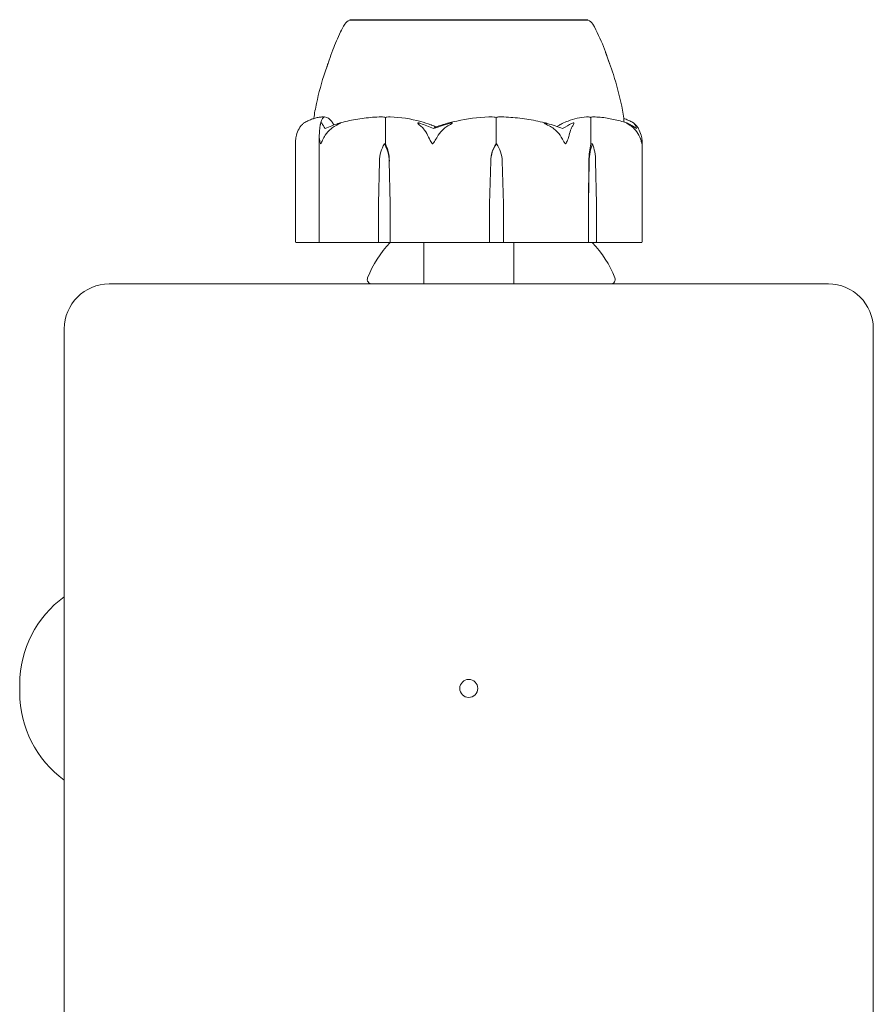
# Model space of a CAD drawing. Units: millimetres. Extents: x -2100 to 7940, y -2920 to 7200.
# Drawn here: x 3370 to 3465, y 985 to 1094 of the extents above; entities that cross this region are included whole.
import ezdxf

# ---------------------------------------------------------------- set-up
doc = ezdxf.new("R2010")
doc.units = ezdxf.units.MM
doc.header["$MEASUREMENT"] = 0
doc.layers.add('PGC Play Equipment', color=7, linetype='Continuous')

msp = doc.modelspace()

# ---------------------------------------------------------------- linework, layer by layer
at = {"layer": 'PGC Play Equipment', "linetype": 'Continuous', "lineweight": 0}
for p, q in [((3432.32, 1094.4), (3406.75, 1094.4)), ((3406.75, 1094.35), (3406.75, 1094.4)), ((3433.25, 1094.4), (3432.32, 1094.4)), ((3433.25, 1094.35), (3433.25, 1094.4)), ((3410.72, 1080.6), (3410.72, 1083.4)), ((3423.04, 1080.6), (3423.04, 1083.4)), ((3433.58, 1080.6), (3433.58, 1083.4)), ((3403.37, 1081.44), (3403.37, 1069.7)), ((3400.73, 1080.85), (3400.73, 1069.7)), ((3410.61, 1080.6), (3410.72, 1080.6)), ((3423.08, 1080.6), (3423.04, 1080.6)), ((3433.75, 1080.6), (3433.58, 1080.6)), ((3439.27, 1069.7), (3439.27, 1080.85)), ((3409.97, 1073.9), (3410.08, 1078.67)), ((3411.14, 1078.67), (3411.25, 1073.9)), ((3411.16, 1078.67), (3411.25, 1073.9)), ((3422.32, 1073.9), (3422.44, 1078.67)), ((3422.32, 1073.9), (3422.45, 1078.67)), ((3423.72, 1078.67), (3423.85, 1073.9)), ((3433.31, 1073.9), (3433.36, 1078.67)), ((3433.31, 1073.9), (3433.38, 1078.67)), ((3434.11, 1078.67), (3434.19, 1073.9)), ((3409.97, 1069.7), (3409.97, 1073.9)), ((3411.25, 1073.9), (3411.25, 1069.7)), ((3422.32, 1069.7), (3422.32, 1073.9)), ((3423.85, 1073.9), (3423.85, 1069.7)), ((3433.31, 1069.7), (3433.31, 1073.9)), ((3434.19, 1073.9), (3434.19, 1069.7)), ((3400.91, 1069.6), (3400.83, 1069.6)), ((3400.91, 1069.6), (3403.47, 1069.6)), ((3404.06, 1069.6), (3403.47, 1069.6)), ((3404.06, 1069.6), (3410.01, 1069.6)), ((3410.01, 1069.6), (3411.32, 1069.6)), ((3411.32, 1069.6), (3415.49, 1069.6)), ((3415, 1069.6), (3415, 1065)), ((3416.55, 1069.6), (3415.49, 1069.6)), ((3416.55, 1069.6), (3422.28, 1069.6)), ((3422.28, 1069.6), (3423.84, 1069.6)), ((3423.84, 1069.6), (3430.16, 1069.6)), ((3425, 1069.6), (3425, 1065)), ((3431.06, 1069.6), (3430.16, 1069.6)), ((3431.06, 1069.6), (3433.22, 1069.6)), ((3433.22, 1069.6), (3434.11, 1069.6)), ((3434.11, 1069.6), (3438.87, 1069.6)), ((3439.17, 1069.6), (3438.87, 1069.6)), ((3460, 1065), (3380, 1065)), ((3375, 1060), (3375, 980)), ((3465, 980), (3465, 1060)), ((3370.04, 1020.48), (3370.04, 1019.52))]:
    msp.add_line(p, q, dxfattribs=at)
msp.add_circle((3420, 1020), 1, dxfattribs=at)
for centre, radius, start, end in [((3407.07, 1093.4), 1, 108.3799, 150.172), ((3432.93, 1093.4), 1, 29.8129, 71.6191), ((3400.83, 1069.7), 0.1, 180, 270), ((3403.47, 1069.7), 0.1, 180, 270), ((3419.91, 1061.28), 12, 136.1246, 158.4874), ((3425.09, 1061.28), 12, 21.5126, 43.8754), ((3439.17, 1069.7), 0.1, 270, 0), ((3380, 1060), 5, 90, 180), ((3409.21, 1065.5), 0.5, 158.4874, 270), ((3435.79, 1065.5), 0.5, 270, 21.5126), ((3460, 1060), 5, 0, 90), ((3382.04, 1020.48), 12, 125.9232, 180), ((3382.04, 1019.52), 12, 180, 234.0768)]:
    msp.add_arc(centre, radius, start, end, dxfattribs=at)
at = {"layer": 'PGC Play Equipment', "linetype": 'Continuous', "lineweight": 0, "extrusion": (0, 0, -1)}
msp.add_ellipse((3420, 1062.54), major_axis=(0, 21.06), ratio=0.535845, start_param=-0.353746, end_param=-0.326983, dxfattribs=at)
at = {"layer": 'PGC Play Equipment', "linetype": 'Continuous', "lineweight": 0, "extrusion": (2.30591e-16, 6.31148e-19, -1)}
msp.add_ellipse((3412.96, 1078.57), major_axis=(0, 3.5), ratio=0.825774, start_param=-1.542871, end_param=-0.952459, dxfattribs=at)
at = {"layer": 'PGC Play Equipment', "linetype": 'Continuous', "lineweight": 0, "extrusion": (2.14273e-16, -2.98379e-17, -1)}
msp.add_ellipse((3408.25, 1078.57), major_axis=(0, -3.5), ratio=0.825774, start_param=-2.189134, end_param=-1.598722, dxfattribs=at)
at = {"layer": 'PGC Play Equipment', "linetype": 'Continuous', "lineweight": 0, "extrusion": (1.8628e-16, 2.30326e-32, -1)}
msp.add_ellipse((3408.78, 1078.57), major_axis=(0, -3.5), ratio=0.681138, start_param=-2.189134, end_param=-1.598722, dxfattribs=at)
at = {"layer": 'PGC Play Equipment', "linetype": 'Continuous', "lineweight": 0, "extrusion": (2.035e-16, 5.41917e-33, -1)}
msp.add_ellipse((3425.71, 1078.57), major_axis=(0, 3.5), ratio=0.935251, start_param=-1.542871, end_param=-0.952459, dxfattribs=at)
at = {"layer": 'PGC Play Equipment', "linetype": 'Continuous', "lineweight": 0, "extrusion": (2.2603e-16, -2.54545e-19, -1)}
msp.add_ellipse((3425.88, 1078.57), major_axis=(0, 3.5), ratio=0.982719, start_param=-1.542871, end_param=-0.952459, dxfattribs=at)
at = {"layer": 'PGC Play Equipment', "linetype": 'Continuous', "lineweight": 0, "extrusion": (2.32656e-16, 6.93782e-18, -1)}
msp.add_ellipse((3420.28, 1078.57), major_axis=(0, -3.5), ratio=0.982719, start_param=-2.189134, end_param=-1.598722, dxfattribs=at)
at = {"layer": 'PGC Play Equipment', "linetype": 'Continuous', "lineweight": 0, "extrusion": (3.60223e-16, 1.45166e-32, -1)}
msp.add_ellipse((3434.59, 1078.57), major_axis=(0, 3.5), ratio=0.352234, start_param=-1.542871, end_param=-0.952459, dxfattribs=at)
at = {"layer": 'PGC Play Equipment', "linetype": 'Continuous', "lineweight": 0, "extrusion": (2.25077e-16, 4.20765e-19, -1)}
msp.add_ellipse((3435.36, 1078.57), major_axis=(0, 3.5), ratio=0.564001, start_param=-1.542871, end_param=-0.952459, dxfattribs=at)
at = {"layer": 'PGC Play Equipment', "linetype": 'Continuous', "lineweight": 0, "extrusion": (2.48519e-16, 2.18568e-17, -1)}
msp.add_ellipse((3432.14, 1078.57), major_axis=(0, -3.5), ratio=0.564001, start_param=-2.189134, end_param=-1.598722, dxfattribs=at)
at = {"layer": 'PGC Play Equipment', "linetype": 'Continuous', "lineweight": 0, "extrusion": (3.0182e-16, 3.17192e-29, -1)}
msp.add_ellipse((3410.01, 1069.7), major_axis=(0, 0.1), ratio=0.459803, start_param=-3.141593, end_param=-1.570796, dxfattribs=at)
at = {"layer": 'PGC Play Equipment', "linetype": 'Continuous', "lineweight": 0, "extrusion": (2.0769e-16, 8.40228e-32, -1)}
msp.add_ellipse((3411.32, 1069.7), major_axis=(0, -0.1), ratio=0.668199, start_param=0, end_param=1.570796, dxfattribs=at)
at = {"layer": 'PGC Play Equipment', "linetype": 'Continuous', "lineweight": 0}
for centre, ratio in [((3422.28, 1069.7), 0.309103), ((3423.84, 1069.7), 0.0611), ((3433.22, 1069.7), 0.896941), ((3434.11, 1069.7), 0.754607)]:
    msp.add_ellipse(centre, major_axis=(0, -0.1), ratio=ratio, start_param=0, end_param=1.570796, dxfattribs=at)
for points, knots in [([(3408.69, 1094.36), (3408.65, 1094.35), (3408.3, 1094.35), (3407.71, 1094.35), (3407.51, 1094.35), (3407.03, 1094.35), (3406.83, 1094.35), (3406.76, 1094.35), (3406.75, 1094.35), (3406.75, 1094.35)], [-0.7260908, -0.7260908, -0.7260908, -0.7260908, -0.5452044, -0.5452044, -0.4343149, -0.4343149, -0.2122564, -0.2122564, -0.1609401, -0.1609401, -0.1609401, -0.1609401]), ([(3409.14, 1094.36), (3409.06, 1094.36), (3408.98, 1094.36), (3408.83, 1094.36), (3408.76, 1094.36), (3408.69, 1094.36)], [-0.08256828, -0.08256828, -0.08256828, -0.08256828, -0.0412753, -0.0412753, 0, 0, 0, 0]), ([(3416.88, 1094.36), (3416.8, 1094.35), (3416.16, 1094.35), (3414.83, 1094.35), (3414.33, 1094.35), (3412.89, 1094.35), (3411.99, 1094.35), (3410.44, 1094.35), (3409.78, 1094.35), (3409.18, 1094.35), (3409.16, 1094.36), (3409.14, 1094.36)], [-0.7260908, -0.7260908, -0.7260908, -0.7260908, -0.5452044, -0.5452044, -0.4343149, -0.4343149, -0.2122564, -0.2122564, -0.0091929, -0.0091929, 0, 0, 0, 0]), ([(3417.69, 1094.36), (3417.55, 1094.36), (3417.42, 1094.36), (3417.15, 1094.36), (3417.01, 1094.36), (3416.88, 1094.36)], [-0.08256828, -0.08256828, -0.08256828, -0.08256828, -0.0412753, -0.0412753, 0, 0, 0, 0]), ([(3426.9, 1094.36), (3426.83, 1094.35), (3426.28, 1094.35), (3424.98, 1094.35), (3424.47, 1094.35), (3422.91, 1094.35), (3421.84, 1094.35), (3419.76, 1094.35), (3418.77, 1094.35), (3417.76, 1094.35), (3417.72, 1094.36), (3417.69, 1094.36)], [-0.7260908, -0.7260908, -0.7260908, -0.7260908, -0.5452044, -0.5452044, -0.4343149, -0.4343149, -0.2122564, -0.2122564, -0.0091929, -0.0091929, 0, 0, 0, 0]), ([(3427.59, 1094.36), (3427.48, 1094.36), (3427.36, 1094.36), (3427.13, 1094.36), (3427.02, 1094.36), (3426.9, 1094.36)], [-0.08256828, -0.08256828, -0.08256828, -0.08256828, -0.0412753, -0.0412753, 0, 0, 0, 0]), ([(3432.88, 1094.36), (3432.86, 1094.35), (3432.71, 1094.35), (3432.21, 1094.35), (3431.99, 1094.35), (3431.23, 1094.35), (3430.61, 1094.35), (3429.23, 1094.35), (3428.49, 1094.35), (3427.65, 1094.35), (3427.62, 1094.36), (3427.59, 1094.36)], [-0.7262315, -0.7262315, -0.7262315, -0.7262315, -0.544989, -0.544989, -0.4343274, -0.4343274, -0.2127248, -0.2127248, -0.0091991, -0.0091991, 0, 0, 0, 0]), ([(3433.05, 1094.36), (3433.03, 1094.36), (3433, 1094.36), (3432.94, 1094.36), (3432.91, 1094.36), (3432.88, 1094.36)], [-0.08618473, -0.08618473, -0.08618473, -0.08618473, -0.04308503, -0.04308503, 0, 0, 0, 0]), ([(3433.25, 1094.35), (3433.25, 1094.35), (3433.19, 1094.35), (3433.06, 1094.35), (3433.06, 1094.36), (3433.05, 1094.36)], [-0.1531321, -0.1531321, -0.1531321, -0.1531321, -0.0092558, -0.0092558, 0, 0, 0, 0]), ([(3404.21, 1089.15), (3404.21, 1089.15), (3404.21, 1089.16), (3404.22, 1089.18), (3404.24, 1089.23), (3404.27, 1089.32), (3404.28, 1089.37), (3404.35, 1089.57), (3404.41, 1089.74), (3404.59, 1090.27), (3404.73, 1090.66), (3405.13, 1091.69), (3405.41, 1092.37), (3405.88, 1093.32), (3406.03, 1093.61), (3406.2, 1093.9)], [1.854421, 1.854421, 1.854421, 1.854421, 1.906066, 1.906066, 2.1404, 2.1404, 2.368097, 2.368097, 3.046845, 3.046845, 4.460671, 4.460671, 6.735707, 6.735707, 7.73039, 7.73039, 7.73039, 7.73039]), ([(3433.8, 1093.9), (3434.27, 1093.08), (3434.66, 1092.22), (3435.14, 1091.01), (3435.28, 1090.62), (3435.51, 1089.97), (3435.61, 1089.69), (3435.69, 1089.46)], [0, 0, 0, 0, 2.857817, 2.857817, 4.244922, 4.244922, 5.30858, 5.30858, 5.30858, 5.30858]), ([(3435.19, 1090.75), (3435.52, 1089.96), (3435.82, 1089.13), (3436.45, 1087.15), (3436.77, 1085.98), (3437.13, 1084.2), (3437.23, 1083.6), (3437.29, 1083)], [0, 0, 0, 0, 2.63161, 2.63161, 6.269751, 6.269751, 8.078678, 8.078678, 8.078678, 8.078678]), ([(3402.76, 1083.4), (3402.83, 1083.97), (3402.94, 1084.53), (3403.31, 1086.28), (3403.63, 1087.45), (3404.11, 1088.88), (3404.21, 1089.16), (3404.31, 1089.44)], [0.823743, 0.823743, 0.823743, 0.823743, 2.536394, 2.536394, 6.189068, 6.189068, 7.073583, 7.073583, 7.073583, 7.073583]), ([(3403.78, 1083.59), (3403.63, 1083.58), (3403.49, 1083.57), (3403.2, 1083.52), (3403.06, 1083.49), (3402.78, 1083.41), (3402.64, 1083.37), (3402.36, 1083.26), (3402.22, 1083.2), (3401.94, 1083.07), (3401.8, 1083), (3401.67, 1082.92)], [-1.5434309, -1.5434309, -1.5434309, -1.5434309, -1.49862, -1.49862, -1.453809, -1.453809, -1.4089981, -1.4089981, -1.3641871, -1.3641871, -1.3193762, -1.3193762, -1.3193762, -1.3193762]), ([(3403.47, 1082.69), (3403.49, 1082.78), (3403.52, 1082.87), (3403.56, 1083.03), (3403.59, 1083.1), (3403.64, 1083.24), (3403.67, 1083.29), (3403.72, 1083.4), (3403.76, 1083.45), (3403.84, 1083.53), (3403.89, 1083.57), (3403.95, 1083.59)], [1.2997211, 1.2997211, 1.2997211, 1.2997211, 1.350039, 1.350039, 1.4003568, 1.4003568, 1.4506746, 1.4506746, 1.5009924, 1.5009924, 1.5513102, 1.5513102, 1.5513102, 1.5513102]), ([(3403.78, 1083.59), (3403.8, 1083.59), (3403.82, 1083.59), (3403.85, 1083.57), (3403.86, 1083.56), (3403.86, 1083.55)], [0.0051053, 0.0051053, 0.0051053, 0.0051053, 0.03830031, 0.03830031, 0.05604982, 0.05604982, 0.05604982, 0.05604982]), ([(3404, 1083.59), (3404.25, 1083.55), (3404.51, 1083.37), (3404.83, 1082.96), (3404.91, 1082.83), (3404.98, 1082.7), (3404.98, 1082.69), (3404.98, 1082.69)], [-0.4421286, -0.4421286, -0.4421286, -0.4421286, -0.1182977, -0.1182977, -0.0078038, -0.0078038, -0.0067381, -0.0067381, -0.0067381, -0.0067381]), ([(3410.25, 1083.59), (3409.93, 1083.58), (3409.62, 1083.56), (3408.99, 1083.52), (3408.67, 1083.48), (3408.05, 1083.41), (3407.73, 1083.36), (3407.11, 1083.25), (3406.8, 1083.19), (3406.19, 1083.05), (3405.88, 1082.97), (3405.58, 1082.89)], [-1.5417718, -1.5417718, -1.5417718, -1.5417718, -1.495507, -1.495507, -1.4492422, -1.4492422, -1.4029774, -1.4029774, -1.3567126, -1.3567126, -1.3104478, -1.3104478, -1.3104478, -1.3104478]), ([(3410.25, 1083.59), (3410.35, 1083.59), (3410.45, 1083.59), (3410.63, 1083.56), (3410.7, 1083.54), (3410.75, 1083.52)], [0.00140943, 0.00140943, 0.00140943, 0.00140943, 0.03830031, 0.03830031, 0.06712735, 0.06712735, 0.06712735, 0.06712735]), ([(3410.75, 1083.52), (3410.74, 1083.51), (3410.73, 1083.49), (3410.72, 1083.45), (3410.72, 1083.43), (3410.72, 1083.4)], [0.01860277, 0.01860277, 0.01860277, 0.01860277, 0.02428669, 0.02428669, 0.03187873, 0.03187873, 0.03187873, 0.03187873]), ([(3410.75, 1083.52), (3410.79, 1083.54), (3410.84, 1083.55), (3411, 1083.59), (3411.13, 1083.6), (3411.26, 1083.59)], [0.00423663, 0.00423663, 0.00423663, 0.00423663, 0.01823074, 0.01823074, 0.04341037, 0.04341037, 0.04341037, 0.04341037]), ([(3411.26, 1083.59), (3412.41, 1083.55), (3413.54, 1083.37), (3415.03, 1082.96), (3415.4, 1082.83), (3415.8, 1082.69), (3415.82, 1082.68), (3415.84, 1082.67)], [-0.4421286, -0.4421286, -0.4421286, -0.4421286, -0.1182977, -0.1182977, -0.0078038, -0.0078038, 0, 0, 0, 0]), ([(3416.96, 1082.67), (3417.01, 1082.69), (3417.07, 1082.7), (3417.26, 1082.76), (3417.38, 1082.8), (3417.88, 1082.94), (3418.27, 1083.04), (3419.83, 1083.38), (3421.02, 1083.54), (3422.29, 1083.59), (3422.36, 1083.59), (3422.42, 1083.59)], [-0.9823146, -0.9823146, -0.9823146, -0.9823146, -0.9655303, -0.9655303, -0.9355677, -0.9355677, -0.8408895, -0.8408895, -0.5554016, -0.5554016, -0.5395267, -0.5395267, -0.5395267, -0.5395267]), ([(3422.42, 1083.59), (3422.55, 1083.59), (3422.68, 1083.59), (3422.9, 1083.56), (3422.98, 1083.54), (3423.04, 1083.52)], [0, 0, 0, 0, 0.03830031, 0.03830031, 0.06712735, 0.06712735, 0.06712735, 0.06712735]), ([(3423.04, 1083.52), (3423.09, 1083.54), (3423.15, 1083.55), (3423.34, 1083.59), (3423.49, 1083.6), (3423.65, 1083.59)], [0.00423663, 0.00423663, 0.00423663, 0.00423663, 0.01823074, 0.01823074, 0.04341037, 0.04341037, 0.04341037, 0.04341037]), ([(3423.04, 1083.52), (3423.04, 1083.51), (3423.04, 1083.49), (3423.04, 1083.45), (3423.04, 1083.43), (3423.04, 1083.4)], [-0.01326086, -0.01326086, -0.01326086, -0.01326086, -0.0075834, -0.0075834, 0, 0, 0, 0]), ([(3428.68, 1082.87), (3428.36, 1082.95), (3428.02, 1083.03), (3427.36, 1083.17), (3427.03, 1083.24), (3426.36, 1083.35), (3426.02, 1083.4), (3425.34, 1083.48), (3425, 1083.51), (3424.33, 1083.56), (3423.99, 1083.58), (3423.65, 1083.59)], [1.3058661, 1.3058661, 1.3058661, 1.3058661, 1.3529609, 1.3529609, 1.4000556, 1.4000556, 1.4471504, 1.4471504, 1.4942452, 1.4942452, 1.5413399, 1.5413399, 1.5413399, 1.5413399]), ([(3430.08, 1082.67), (3430.11, 1082.69), (3430.14, 1082.7), (3430.25, 1082.76), (3430.31, 1082.8), (3430.6, 1082.94), (3430.82, 1083.04), (3431.7, 1083.38), (3432.39, 1083.54), (3433.12, 1083.59), (3433.15, 1083.59), (3433.19, 1083.59)], [-1.0002443, -1.0002443, -1.0002443, -1.0002443, -0.9831684, -0.9831684, -0.9526565, -0.9526565, -0.8562437, -0.8562437, -0.5655315, -0.5655315, -0.5493331, -0.5493331, -0.5493331, -0.5493331]), ([(3433.19, 1083.59), (3433.26, 1083.59), (3433.34, 1083.59), (3433.47, 1083.56), (3433.51, 1083.54), (3433.55, 1083.52)], [0, 0, 0, 0, 0.03827623, 0.03827623, 0.0670909, 0.0670909, 0.0670909, 0.0670909]), ([(3433.55, 1083.52), (3433.58, 1083.54), (3433.61, 1083.55), (3433.72, 1083.59), (3433.8, 1083.59), (3433.88, 1083.59)], [0.00423468, 0.00423468, 0.00423468, 0.00423468, 0.01827666, 0.01827666, 0.04209643, 0.04209643, 0.04209643, 0.04209643]), ([(3433.55, 1083.52), (3433.56, 1083.51), (3433.57, 1083.49), (3433.58, 1083.45), (3433.58, 1083.43), (3433.58, 1083.4)], [0.01859184, 0.01859184, 0.01859184, 0.01859184, 0.02428669, 0.02428669, 0.03187873, 0.03187873, 0.03187873, 0.03187873]), ([(3437.58, 1082.91), (3437.34, 1082.99), (3437.09, 1083.06), (3436.61, 1083.2), (3436.36, 1083.26), (3435.87, 1083.36), (3435.62, 1083.41), (3435.13, 1083.49), (3434.88, 1083.52), (3434.38, 1083.57), (3434.13, 1083.58), (3433.88, 1083.59)], [1.314708, 1.314708, 1.314708, 1.314708, 1.3602234, 1.3602234, 1.4057387, 1.4057387, 1.4512541, 1.4512541, 1.4967694, 1.4967694, 1.5422848, 1.5422848, 1.5422848, 1.5422848]), ([(3437.24, 1083.4), (3437.33, 1083.38), (3437.42, 1083.35), (3437.64, 1083.26), (3437.78, 1083.2), (3438.06, 1083.07), (3438.2, 1083), (3438.33, 1082.92)], [-1.4363486, -1.4363486, -1.4363486, -1.4363486, -1.4090231, -1.4090231, -1.3641996, -1.3641996, -1.3193762, -1.3193762, -1.3193762, -1.3193762]), ([(3401.33, 1082.58), (3401.25, 1082.49), (3401.18, 1082.38), (3401.01, 1082.08), (3400.9, 1081.82), (3400.82, 1081.54)], [0.9513258, 0.9513258, 0.9513258, 0.9513258, 1.0079171, 1.0079171, 1.1032338, 1.1032338, 1.1032338, 1.1032338]), ([(3401.67, 1082.92), (3401.67, 1082.92), (3401.67, 1082.92), (3401.67, 1082.92), (3401.66, 1082.91), (3401.66, 1082.91), (3401.66, 1082.91), (3401.65, 1082.91), (3401.65, 1082.9), (3401.64, 1082.9), (3401.64, 1082.9), (3401.62, 1082.88), (3401.61, 1082.87), (3401.57, 1082.84), (3401.53, 1082.8), (3401.43, 1082.7), (3401.37, 1082.64), (3401.33, 1082.58)], [0.02643433, 0.02643433, 0.02643433, 0.02643433, 0.02658143, 0.02658143, 0.02759534, 0.02759534, 0.02851464, 0.02851464, 0.02967905, 0.02967905, 0.03180712, 0.03180712, 0.03715407, 0.03715407, 0.05318117, 0.05318117, 0.07430463, 0.07430463, 0.07430463, 0.07430463]), ([(3403.37, 1081.54), (3403.38, 1081.82), (3403.4, 1082.08), (3403.43, 1082.38), (3403.44, 1082.49), (3403.45, 1082.58)], [3.7382233, 3.7382233, 3.7382233, 3.7382233, 3.8335399, 3.8335399, 3.8901312, 3.8901312, 3.8901312, 3.8901312]), ([(3403.45, 1082.58), (3403.47, 1082.72), (3403.51, 1082.82), (3403.55, 1082.88), (3403.56, 1082.89), (3403.57, 1082.9), (3403.58, 1082.9), (3403.58, 1082.91), (3403.58, 1082.91), (3403.59, 1082.91), (3403.59, 1082.91), (3403.6, 1082.92), (3403.6, 1082.92), (3403.6, 1082.92), (3403.61, 1082.92), (3403.62, 1082.92), (3403.62, 1082.92), (3403.63, 1082.91), (3403.64, 1082.91), (3403.65, 1082.89), (3403.66, 1082.88), (3403.67, 1082.86), (3403.68, 1082.86), (3403.68, 1082.85)], [0, 0, 0, 0, 0.0839151, 0.0839151, 0.0989446, 0.0989446, 0.1046848, 0.1046848, 0.1084776, 0.1084776, 0.1119224, 0.1119224, 0.1162276, 0.1162276, 0.1241078, 0.1241078, 0.1430125, 0.1430125, 0.1685672, 0.1685672, 0.220379, 0.220379, 0.2465121, 0.2465121, 0.2465121, 0.2465121]), ([(3405.16, 1082.58), (3404.99, 1082.49), (3404.83, 1082.38), (3404.45, 1082.08), (3404.2, 1081.82), (3404.03, 1081.54)], [0.9513258, 0.9513258, 0.9513258, 0.9513258, 1.0079171, 1.0079171, 1.1032338, 1.1032338, 1.1032338, 1.1032338]), ([(3405.45, 1082.85), (3405.51, 1082.87), (3405.65, 1082.91), (3405.72, 1082.92), (3405.72, 1082.92), (3405.73, 1082.92), (3405.73, 1082.92), (3405.73, 1082.91), (3405.73, 1082.91), (3405.73, 1082.91), (3405.73, 1082.91), (3405.73, 1082.91), (3405.72, 1082.9), (3405.72, 1082.9), (3405.71, 1082.89), (3405.69, 1082.88), (3405.67, 1082.87), (3405.55, 1082.8), (3405.37, 1082.7), (3405.16, 1082.58)], [0, 0, 0, 0, 0.02174223, 0.02174223, 0.02601828, 0.02601828, 0.02789892, 0.02789892, 0.02921621, 0.02921621, 0.03047758, 0.03047758, 0.03220078, 0.03220078, 0.03557757, 0.03557757, 0.0447634, 0.0447634, 0.09044834, 0.09044834, 0.09044834, 0.09044834]), ([(3414.63, 1082.58), (3414.46, 1082.72), (3414.35, 1082.82), (3414.32, 1082.88), (3414.31, 1082.89), (3414.31, 1082.9), (3414.32, 1082.9), (3414.32, 1082.91), (3414.32, 1082.91), (3414.32, 1082.91), (3414.33, 1082.91), (3414.33, 1082.92), (3414.34, 1082.92), (3414.34, 1082.92), (3414.35, 1082.92), (3414.37, 1082.92), (3414.39, 1082.92), (3414.43, 1082.91), (3414.46, 1082.91), (3414.53, 1082.89), (3414.59, 1082.87), (3414.63, 1082.85)], [0, 0, 0, 0, 0.083782, 0.083782, 0.0989561, 0.0989561, 0.1046942, 0.1046942, 0.1084847, 0.1084847, 0.1119261, 0.1119261, 0.1162251, 0.1162251, 0.1240905, 0.1240905, 0.1441922, 0.1441922, 0.1755415, 0.1755415, 0.2440323, 0.2440323, 0.2440323, 0.2440323]), ([(3415.42, 1081.54), (3415.3, 1081.82), (3415.12, 1082.08), (3414.86, 1082.38), (3414.74, 1082.49), (3414.63, 1082.58)], [3.7382233, 3.7382233, 3.7382233, 3.7382233, 3.8335399, 3.8335399, 3.8901312, 3.8901312, 3.8901312, 3.8901312]), ([(3416.38, 1082.48), (3416.38, 1082.48), (3416.38, 1082.48), (3416.57, 1082.55), (3416.77, 1082.61), (3416.96, 1082.67)], [-0.06235471, -0.06235471, -0.06235471, -0.06235471, -0.06220607, -0.06220607, 0, 0, 0, 0]), ([(3417.68, 1082.58), (3417.52, 1082.49), (3417.37, 1082.38), (3417, 1082.08), (3416.76, 1081.82), (3416.59, 1081.54)], [0.9513258, 0.9513258, 0.9513258, 0.9513258, 1.0079171, 1.0079171, 1.1032338, 1.1032338, 1.1032338, 1.1032338]), ([(3417.8, 1082.85), (3417.87, 1082.87), (3418.03, 1082.91), (3418.12, 1082.92), (3418.13, 1082.92), (3418.15, 1082.92), (3418.15, 1082.92), (3418.16, 1082.92), (3418.16, 1082.91), (3418.16, 1082.91), (3418.16, 1082.91), (3418.16, 1082.91), (3418.16, 1082.9), (3418.16, 1082.9), (3418.16, 1082.9), (3418.15, 1082.88), (3418.14, 1082.87), (3418.1, 1082.84), (3418.04, 1082.8), (3417.88, 1082.7), (3417.78, 1082.64), (3417.68, 1082.58)], [0, 0, 0, 0, 0.02163494, 0.02163494, 0.02503799, 0.02503799, 0.02658143, 0.02658143, 0.02759534, 0.02759534, 0.02851464, 0.02851464, 0.02967905, 0.02967905, 0.03180712, 0.03180712, 0.03715407, 0.03715407, 0.05318117, 0.05318117, 0.07430463, 0.07430463, 0.07430463, 0.07430463]), ([(3428.95, 1082.58), (3428.7, 1082.72), (3428.5, 1082.82), (3428.41, 1082.88), (3428.4, 1082.89), (3428.39, 1082.9), (3428.39, 1082.9), (3428.38, 1082.91), (3428.38, 1082.91), (3428.39, 1082.91), (3428.39, 1082.91), (3428.39, 1082.92), (3428.39, 1082.92), (3428.4, 1082.92), (3428.4, 1082.92), (3428.42, 1082.92), (3428.44, 1082.92), (3428.48, 1082.91), (3428.5, 1082.91), (3428.57, 1082.89), (3428.62, 1082.88), (3428.69, 1082.86), (3428.71, 1082.86), (3428.73, 1082.85)], [0, 0, 0, 0, 0.0839151, 0.0839151, 0.0989446, 0.0989446, 0.1046848, 0.1046848, 0.1084776, 0.1084776, 0.1119224, 0.1119224, 0.1162276, 0.1162276, 0.1241078, 0.1241078, 0.1430125, 0.1430125, 0.1685672, 0.1685672, 0.220379, 0.220379, 0.2465121, 0.2465121, 0.2465121, 0.2465121]), ([(3430.15, 1081.54), (3429.97, 1081.82), (3429.7, 1082.08), (3429.3, 1082.38), (3429.13, 1082.49), (3428.95, 1082.58)], [3.7382233, 3.7382233, 3.7382233, 3.7382233, 3.8335399, 3.8335399, 3.8901312, 3.8901312, 3.8901312, 3.8901312]), ([(3431.56, 1082.58), (3431.5, 1082.49), (3431.45, 1082.38), (3431.31, 1082.08), (3431.22, 1081.82), (3431.15, 1081.54)], [0.9513258, 0.9513258, 0.9513258, 0.9513258, 1.0079171, 1.0079171, 1.1032338, 1.1032338, 1.1032338, 1.1032338]), ([(3431.44, 1082.85), (3431.48, 1082.87), (3431.56, 1082.91), (3431.63, 1082.92), (3431.64, 1082.92), (3431.65, 1082.92), (3431.66, 1082.92), (3431.66, 1082.91), (3431.67, 1082.91), (3431.67, 1082.91), (3431.67, 1082.91), (3431.68, 1082.91), (3431.68, 1082.9), (3431.68, 1082.9), (3431.68, 1082.89), (3431.69, 1082.88), (3431.69, 1082.87), (3431.68, 1082.8), (3431.64, 1082.7), (3431.56, 1082.58)], [0, 0, 0, 0, 0.02174223, 0.02174223, 0.02601827, 0.02601827, 0.02789892, 0.02789892, 0.02921621, 0.02921621, 0.03047758, 0.03047758, 0.03220078, 0.03220078, 0.03557757, 0.03557757, 0.0447634, 0.0447634, 0.09044833, 0.09044833, 0.09044833, 0.09044833]), ([(3438.03, 1082.58), (3437.85, 1082.72), (3437.67, 1082.82), (3437.57, 1082.88), (3437.56, 1082.89), (3437.55, 1082.9), (3437.54, 1082.9), (3437.54, 1082.91), (3437.54, 1082.91), (3437.53, 1082.91), (3437.53, 1082.91), (3437.53, 1082.92), (3437.53, 1082.92), (3437.53, 1082.92), (3437.53, 1082.92), (3437.54, 1082.92), (3437.55, 1082.92), (3437.57, 1082.91), (3437.59, 1082.91), (3437.64, 1082.89), (3437.68, 1082.87), (3437.72, 1082.85)], [0, 0, 0, 0, 0.083782, 0.083782, 0.0989561, 0.0989561, 0.1046942, 0.1046942, 0.1084847, 0.1084847, 0.1119261, 0.1119261, 0.1162251, 0.1162251, 0.1240905, 0.1240905, 0.1441922, 0.1441922, 0.1755415, 0.1755415, 0.2440323, 0.2440323, 0.2440323, 0.2440323]), ([(3438.93, 1081.54), (3438.8, 1081.82), (3438.6, 1082.08), (3438.29, 1082.38), (3438.17, 1082.49), (3438.03, 1082.58)], [3.7382233, 3.7382233, 3.7382233, 3.7382233, 3.8335399, 3.8335399, 3.8901312, 3.8901312, 3.8901312, 3.8901312]), ([(3438.38, 1082.85), (3438.36, 1082.87), (3438.33, 1082.91), (3438.32, 1082.92), (3438.33, 1082.92), (3438.33, 1082.92), (3438.33, 1082.92), (3438.33, 1082.92), (3438.34, 1082.91), (3438.34, 1082.91), (3438.34, 1082.91), (3438.35, 1082.91), (3438.35, 1082.9), (3438.36, 1082.9), (3438.36, 1082.9), (3438.38, 1082.88), (3438.39, 1082.87), (3438.43, 1082.84), (3438.47, 1082.8), (3438.57, 1082.7), (3438.63, 1082.64), (3438.67, 1082.58)], [0, 0, 0, 0, 0.02163494, 0.02163494, 0.02503799, 0.02503799, 0.02658143, 0.02658143, 0.02759534, 0.02759534, 0.02851464, 0.02851464, 0.02967905, 0.02967905, 0.03180712, 0.03180712, 0.03715407, 0.03715407, 0.05318117, 0.05318117, 0.07430463, 0.07430463, 0.07430463, 0.07430463]), ([(3438.67, 1082.58), (3438.75, 1082.49), (3438.82, 1082.38), (3438.99, 1082.08), (3439.1, 1081.82), (3439.18, 1081.54)], [0.9513258, 0.9513258, 0.9513258, 0.9513258, 1.0079171, 1.0079171, 1.1032338, 1.1032338, 1.1032338, 1.1032338]), ([(3400.82, 1081.54), (3400.77, 1081.36), (3400.74, 1081.17), (3400.73, 1080.94), (3400.73, 1080.89), (3400.73, 1080.85)], [0.00030584, 0.00030584, 0.00030584, 0.00030584, 0.06538524, 0.06538524, 0.08307846, 0.08307846, 0.08307846, 0.08307846]), ([(3403.53, 1080.6), (3403.53, 1080.6), (3403.53, 1080.6), (3403.53, 1080.6), (3403.53, 1080.6), (3403.52, 1080.61), (3403.52, 1080.61), (3403.51, 1080.62), (3403.5, 1080.64), (3403.48, 1080.69), (3403.46, 1080.75), (3403.41, 1080.97), (3403.36, 1081.23), (3403.37, 1081.54)], [0.1479937, 0.1479937, 0.1479937, 0.1479937, 0.1486355, 0.1486355, 0.1554195, 0.1554195, 0.1642588, 0.1642588, 0.1782601, 0.1782601, 0.2096165, 0.2096165, 0.2752831, 0.2752831, 0.2752831, 0.2752831]), ([(3404.03, 1081.54), (3403.92, 1081.37), (3403.82, 1081.19), (3403.65, 1080.82), (3403.59, 1080.66), (3403.55, 1080.61), (3403.55, 1080.61), (3403.54, 1080.6), (3403.54, 1080.6), (3403.53, 1080.6)], [0.0028316, 0.0028316, 0.0028316, 0.0028316, 0.0656737, 0.0656737, 0.1317737, 0.1317737, 0.1413427, 0.1413427, 0.1479937, 0.1479937, 0.1479937, 0.1479937]), ([(3415.97, 1080.6), (3415.97, 1080.6), (3415.96, 1080.6), (3415.96, 1080.6), (3415.95, 1080.6), (3415.94, 1080.61), (3415.94, 1080.61), (3415.92, 1080.63), (3415.91, 1080.64), (3415.86, 1080.7), (3415.82, 1080.76), (3415.69, 1080.98), (3415.55, 1081.24), (3415.42, 1081.54)], [0.1437063, 0.1437063, 0.1437063, 0.1437063, 0.1444549, 0.1444549, 0.1510723, 0.1510723, 0.1597674, 0.1597674, 0.173602, 0.173602, 0.2046621, 0.2046621, 0.2689484, 0.2689484, 0.2689484, 0.2689484]), ([(3416.59, 1081.54), (3416.49, 1081.36), (3416.37, 1081.17), (3416.15, 1080.81), (3416.06, 1080.66), (3416, 1080.61), (3415.99, 1080.61), (3415.98, 1080.6), (3415.97, 1080.6), (3415.97, 1080.6)], [0.0003075, 0.0003075, 0.0003075, 0.0003075, 0.0653858, 0.0653858, 0.1281779, 0.1281779, 0.1373797, 0.1373797, 0.1437063, 0.1437063, 0.1437063, 0.1437063]), ([(3430.76, 1080.6), (3430.76, 1080.6), (3430.76, 1080.6), (3430.76, 1080.6), (3430.75, 1080.6), (3430.74, 1080.61), (3430.74, 1080.61), (3430.72, 1080.62), (3430.71, 1080.64), (3430.67, 1080.69), (3430.63, 1080.75), (3430.51, 1080.97), (3430.35, 1081.23), (3430.15, 1081.54)], [0.147991, 0.147991, 0.147991, 0.147991, 0.1486329, 0.1486329, 0.1554168, 0.1554168, 0.164256, 0.164256, 0.1782573, 0.1782573, 0.2096136, 0.2096136, 0.2752791, 0.2752791, 0.2752791, 0.2752791]), ([(3431.15, 1081.54), (3431.12, 1081.37), (3431.06, 1081.19), (3430.92, 1080.82), (3430.84, 1080.66), (3430.79, 1080.61), (3430.78, 1080.61), (3430.77, 1080.6), (3430.77, 1080.6), (3430.76, 1080.6)], [0.0028299, 0.0028299, 0.0028299, 0.0028299, 0.0656731, 0.0656731, 0.1317715, 0.1317715, 0.1413403, 0.1413403, 0.147991, 0.147991, 0.147991, 0.147991]), ([(3439.25, 1080.6), (3439.25, 1080.6), (3439.25, 1080.6), (3439.25, 1080.6), (3439.25, 1080.6), (3439.25, 1080.61), (3439.25, 1080.61), (3439.24, 1080.63), (3439.24, 1080.64), (3439.23, 1080.7), (3439.21, 1080.76), (3439.16, 1080.98), (3439.08, 1081.24), (3438.93, 1081.54)], [0.1437039, 0.1437039, 0.1437039, 0.1437039, 0.1444525, 0.1444525, 0.1510698, 0.1510698, 0.1597648, 0.1597648, 0.1735994, 0.1735994, 0.2046593, 0.2046593, 0.2689442, 0.2689442, 0.2689442, 0.2689442]), ([(3439.18, 1081.54), (3439.23, 1081.36), (3439.26, 1081.17), (3439.28, 1080.81), (3439.27, 1080.66), (3439.26, 1080.61), (3439.26, 1080.61), (3439.26, 1080.6), (3439.25, 1080.6), (3439.25, 1080.6)], [0.0003058, 0.0003058, 0.0003058, 0.0003058, 0.0653852, 0.0653852, 0.1281758, 0.1281758, 0.1373774, 0.1373774, 0.1437039, 0.1437039, 0.1437039, 0.1437039])]:
    msp.add_open_spline(points, degree=3, knots=knots, dxfattribs=at)
for points in [[(3403.95, 1083.59), (3403.97, 1083.59), (3403.98, 1083.59), (3404, 1083.59)], [(3403.68, 1082.85), (3403.75, 1082.69), (3403.88, 1082.51), (3404.04, 1082.3)], [(3404.04, 1082.3), (3404.51, 1082.52), (3404.99, 1082.7), (3405.45, 1082.85)], [(3414.63, 1082.85), (3415.07, 1082.7), (3415.55, 1082.52), (3416.09, 1082.3)], [(3415.84, 1082.67), (3416, 1082.61), (3416.18, 1082.55), (3416.38, 1082.48)], [(3416.09, 1082.3), (3416.7, 1082.52), (3417.28, 1082.7), (3417.8, 1082.85)], [(3428.73, 1082.85), (3429.31, 1082.69), (3429.88, 1082.51), (3430.43, 1082.3)], [(3429.78, 1082.53), (3429.9, 1082.58), (3430, 1082.62), (3430.08, 1082.67)], [(3430.43, 1082.3), (3430.83, 1082.52), (3431.16, 1082.7), (3431.44, 1082.85)], [(3437.72, 1082.85), (3438.05, 1082.7), (3438.37, 1082.52), (3438.66, 1082.3)], [(3438.66, 1082.3), (3438.61, 1082.52), (3438.51, 1082.7), (3438.38, 1082.85)]]:
    msp.add_open_spline(points, degree=3, dxfattribs=at)

doc.saveas('drawing.dxf')
